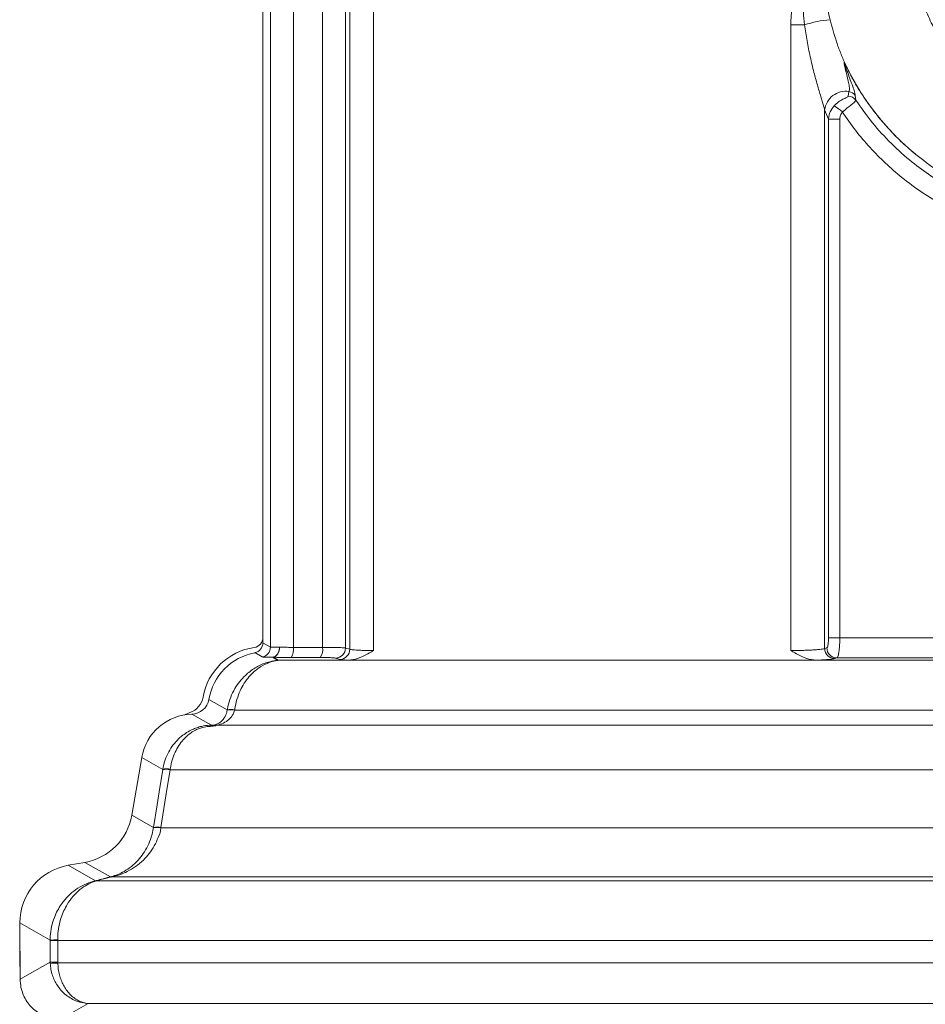
# Model space of a CAD drawing. Units: inches. Extents: x 3 to 109, y -1 to 73.
# Drawn here: x 43 to 46, y 11 to 14 of the extents above; entities that cross this region are included whole.
import ezdxf

# ---------------------------------------------------------------- set-up
doc = ezdxf.new("R2010")
doc.units = ezdxf.units.IN
doc.header["$MEASUREMENT"] = 0
doc.layers.add('SLD-0', color=7, linetype='Continuous')

msp = doc.modelspace()

# ---------------------------------------------------------------- linework, layer by layer
at = {"layer": 'SLD-0', "linetype": 'Continuous', "lineweight": 15}
for p, q in [((43.517, 12.407), (43.517, 21.654)), ((43.5403, 12.3938), (43.5403, 21.6676)), ((43.6108, 21.6722), (43.6108, 12.3927)), ((43.7008, 12.3927), (43.7008, 21.6721)), ((43.7715, 21.6742), (43.7715, 12.3907)), ((43.7851, 12.387), (43.7851, 21.678)), ((43.8579, 21.682), (43.8579, 12.3829)), ((45.1444, 14.3131), (45.1868, 14.3131)), ((45.1444, 12.3829), (45.1444, 14.3131)), ((45.3218, 14.093), (45.3241, 14.1072)), ((45.3435, 14.095), (45.3452, 14.0809)), ((45.2491, 14.0505), (45.2491, 12.3892)), ((45.261, 14.0215), (45.2491, 14.0505)), ((45.261, 12.4224), (45.261, 14.0215)), ((45.261, 14.0215), (45.2957, 14.0215)), ((45.2957, 14.0215), (45.2957, 12.4224)), ((45.5305, 13.9131), (45.5305, 13.9128)), ((45.261, 12.4224), (45.2957, 12.4224)), ((43.517, 12.407), (43.5403, 12.3938)), ((43.6108, 12.3927), (43.7008, 12.3927)), ((45.2491, 12.3892), (45.2558, 12.3912)), ((43.5151, 12.3632), (43.4918, 12.3764)), ((43.5624, 12.3532), (43.5468, 12.3623)), ((43.5482, 12.3623), (43.5638, 12.3533)), ((43.694, 12.3615), (43.6036, 12.3615)), ((43.7715, 12.3907), (43.7851, 12.387)), ((43.7804, 12.3533), (43.7782, 12.3533)), ((45.2252, 12.3533), (45.2228, 12.3533)), ((45.2868, 12.36), (45.2801, 12.3579)), ((43.3502, 12.2318), (43.407, 12.1996)), ((43.2979, 12.1867), (43.3581, 12.1526)), ((43.4068, 12.1989), (43.407, 12.1996)), ((43.1434, 12.0533), (43.1125, 11.8748)), ((43.1434, 12.0533), (43.2082, 12.0165)), ((43.208, 12.0153), (43.2082, 12.0165)), ((43.1125, 11.8748), (43.1796, 11.8368)), ((43.1795, 11.8358), (43.1796, 11.8368)), ((42.9675, 11.7295), (42.9165, 11.7206)), ((42.9675, 11.7295), (43.0466, 11.6847)), ((42.9165, 11.7206), (43.0007, 11.6729)), ((42.9995, 11.6726), (43.0007, 11.6729)), ((43.0456, 11.6844), (43.0466, 11.6847)), ((42.7677, 11.5428), (42.8611, 11.4899)), ((42.7677, 11.5428), (42.7684, 11.3691)), ((42.767, 11.4208), (42.767, 11.5193)), ((42.8611, 11.4887), (42.8611, 11.4899)), ((42.8613, 11.4219), (42.8611, 11.4887)), ((42.8613, 11.4219), (42.8614, 11.4181)), ((42.8845, 11.4221), (42.8846, 11.4192)), ((42.9785, 11.2944), (42.8917, 11.245))]:
    msp.add_line(p, q, dxfattribs=at)
at = {"layer": 'SLD-0', "linetype": 'Continuous', "lineweight": 15, "flags": 128}
for points in [[(43.7547, 12.3557), (43.7439, 12.3588), (43.7411, 12.3595)], [(43.1796, 11.8368), (43.1909, 11.9075), (43.1993, 11.9604), (43.208, 12.0153)], [(43.2309, 12.0155), (43.2211, 11.9543), (43.2118, 11.8956), (43.2025, 11.8369)], [(43.0497, 11.6845), (43.0303, 11.6795), (43.0175, 11.6763), (43.0082, 11.6739), (43.0047, 11.673)], [(42.8843, 11.4888), (42.8845, 11.4263), (42.8845, 11.4221)], [(42.7684, 11.3691), (42.7901, 11.3814), (42.8613, 11.4219)]]:
    msp.add_lwpolyline(points, dxfattribs=at)
at = {"layer": 'SLD-0', "linetype": 'Continuous', "lineweight": 15}
for centre, radius, start, end in [((45.3031, 13.933), 0.3975, 95.41, 107.0133), ((45.3105, 14.1941), 0.00158, 309.9362, 324.1893), ((45.3141, 14.0425), 0.0655, 81.2667, 172.9615), ((45.3205, 14.0621), 0.031, 37.3038, 87.7477), ((45.3187, 14.077), 0.0307, 36.0293, 79.9959), ((45.1659, 13.889), 0.2074, 48.3744, 57.2003), ((43.4858, 12.4233), 0.0312, 278.2132, 0), ((43.517, 12.2068), 0.1875, 98.2132, 170), ((43.5089, 12.3939), 0.0314, 281.4412, 359.7605), ((43.5693, 12.3859), 0.0421, 324.666, 9.3402), ((43.6575, 12.3858), 0.0438, 326.2648, 9.0332), ((45.2871, 12.3913), 0.0313, 180.2165, 269.3706), ((43.5487, 12.3305), 0.0318, 91.0182, 93.3652), ((43.5474, 12.3439), 0.0185, 88.0493, 89.7613), ((43.7402, 12.3908), 0.0313, 271.6579, 359.8248), ((43.7538, 12.387), 0.0313, 271.649, 359.8248), ((45.2805, 12.3893), 0.0313, 180.2163, 269.3718), ((43.5643, 12.3223), 0.031, 90.9527, 93.5303), ((43.2708, 12.2502), 0.0625, 289.8165, 350), ((43.3556, 12.015), 0.1875, 109.8165, 115.3598), ((43.4176, 12.1481), 0.0519, 76.5425, 101.9525), ((43.4192, 12.153), 0.0482, 77.1748, 104.688), ((43.3606, 12.1476), 0.00554, 116.6836, 165.1144), ((43.3695, 12.1479), 0.00636, 43.9558, 86.4858), ((43.2197, 11.9661), 0.0506, 77.294, 103.3802), ((43.2204, 11.9701), 0.0481, 77.1916, 104.6974), ((43.1908, 11.786), 0.0511, 76.9883, 102.7995), ((43.1913, 11.7876), 0.0506, 77.2886, 103.3853), ((43.0021, 11.6529), 0.0199, 85.2376, 97.4571), ((43.0029, 11.654), 0.0191, 84.7998, 96.9201), ((43.0479, 11.6654), 0.0191, 84.8135, 96.8893), ((43.0485, 11.6677), 0.0171, 83.2796, 96.4468), ((42.9545, 11.5193), 0.1875, 175.1761, 180), ((42.8832, 10.9634), 0.5269, 89.8881, 92.4119), ((42.9057, 5.6085), 5.8803, 90.20852, 90.43463), ((42.8608, 11.4208), 0.0938, 180, 189.19), ((42.906, 5.503), 5.9191, 90.20782, 90.43244), ((42.9059, 10.7151), 0.7044, 91.7339, 93.6215)]:
    msp.add_arc(centre, radius, start, end, dxfattribs=at)
for centre, major_axis, start_param, end_param in [((43.4857, 12.4071), (0.0273, -0.0155), 5.423634, 6.796325), ((43.5272, 12.2006), (0.1564, -0.0886), 2.282042, 3.48436), ((43.2963, 12.2413), (0.0477, -0.027), 5.256341, 6.625953), ((43.3029, 12.0252), (0.1411, -0.0799), 2.114748, 3.48436), ((42.9355, 11.9059), (0.1565, -0.0886), 5.404222, 6.625953), ((42.9487, 11.5427), (0.1577, -0.0893), 2.262629, 3.658893)]:
    msp.add_ellipse(centre, major_axis=major_axis, ratio=0.994983, start_param=start_param, end_param=end_param, dxfattribs=at)
for points, knots in [([(46.0423, 14.0267), (46.0423, 14.0267), (46.0225, 14.0267), (45.9833, 14.0291), (45.9253, 14.0391), (45.8694, 14.0556), (45.816, 14.078), (45.7655, 14.1061), (45.7188, 14.1398), (45.6761, 14.1781), (45.6378, 14.221), (45.6048, 14.2681), (45.577, 14.3185), (45.5551, 14.3717), (45.5393, 14.4269), (45.5298, 14.4835), (45.5276, 14.5217), (45.5276, 14.5408), (45.5276, 14.5408)], [0, 0, 0, 0, 0.0000029, 0.0733466, 0.1466978, 0.2183403, 0.2902089, 0.3618491, 0.4327819, 0.5039294, 0.5748483, 0.6457968, 0.7169668, 0.7879075, 0.858532, 0.9293776, 0.9999971, 1, 1, 1, 1]), ([(45.1444, 14.3131), (45.1447, 14.3226), (45.1454, 14.3417), (45.1501, 14.3697), (45.1572, 14.3969), (45.1695, 14.4325), (45.1825, 14.4576), (45.1913, 14.4745)], [0, 0, 0, 0, 0.167379, 0.336685, 0.500481, 0.664314, 1, 1, 1, 1]), ([(45.1868, 14.3131), (45.1855, 14.3264), (45.1829, 14.3531), (45.1836, 14.3934), (45.1863, 14.4338), (45.1896, 14.4609), (45.1913, 14.4745)], [0, 0, 0, 0, 0.247571, 0.495347, 0.747677, 1, 1, 1, 1]), ([(45.2427, 14.4789), (45.2445, 14.4587), (45.2482, 14.4183), (45.2562, 14.3683), (45.2633, 14.3386), (45.2656, 14.3287)], [0, 0, 0, 0, 0.398317, 0.799208, 1, 1, 1, 1]), ([(45.2491, 14.0505), (45.248, 14.0548), (45.2459, 14.0628), (45.2416, 14.0772), (45.2353, 14.0983), (45.2265, 14.1279), (45.2151, 14.1689), (45.2043, 14.2142), (45.1945, 14.2634), (45.1894, 14.2965), (45.1868, 14.3131)], [0, 0, 0, 0, 0.068489, 0.128603, 0.188812, 0.330113, 0.471725, 0.647598, 0.823824, 1, 1, 1, 1]), ([(45.2656, 14.3287), (45.272, 14.3057), (45.2815, 14.271), (45.2978, 14.2259), (45.3071, 14.2041), (45.3118, 14.1932)], [0, 0, 0, 0, 0.496651, 0.748394, 1, 1, 1, 1]), ([(45.3241, 14.1072), (45.3246, 14.1089), (45.3255, 14.1121), (45.3254, 14.1212), (45.3233, 14.1347), (45.3188, 14.1536), (45.3142, 14.1711), (45.311, 14.184), (45.3093, 14.1916), (45.3088, 14.1952), (45.3088, 14.1968), (45.3088, 14.1972), (45.309, 14.1973), (45.3092, 14.1973), (45.3094, 14.1972), (45.3096, 14.1969), (45.31, 14.1963), (45.3108, 14.1951), (45.3114, 14.1938), (45.3118, 14.1932)], [0, 0, 0, 0, 0.086708, 0.173596, 0.350338, 0.527668, 0.712635, 0.821313, 0.873258, 0.924686, 0.933862, 0.944757, 0.949756, 0.955474, 0.959817, 0.963969, 0.970174, 0.983555, 1, 1, 1, 1]), ([(45.3115, 14.1929), (45.3112, 14.1935), (45.3107, 14.1945), (45.3101, 14.1956), (45.3098, 14.1962), (45.3097, 14.1963), (45.3096, 14.1964), (45.3095, 14.1964), (45.3095, 14.1961), (45.3096, 14.1955), (45.3106, 14.1916), (45.3134, 14.1832), (45.3193, 14.1674), (45.3262, 14.1487), (45.334, 14.1279), (45.3394, 14.1124), (45.3426, 14.1015), (45.3432, 14.0972), (45.3435, 14.095)], [0, 0, 0, 0, 0.012916, 0.021916, 0.025359, 0.027436, 0.029529, 0.032465, 0.03535, 0.042677, 0.04964, 0.146942, 0.245043, 0.426955, 0.611964, 0.796488, 0.898313, 1, 1, 1, 1]), ([(45.5305, 13.9128), (45.5166, 13.9246), (45.4888, 13.9482), (45.4487, 13.9889), (45.4099, 14.0338), (45.3732, 14.0836), (45.3397, 14.1365), (45.3209, 14.1741), (45.3115, 14.1929)], [0, 0, 0, 0, 0.152627, 0.306081, 0.477542, 0.648994, 0.824498, 1, 1, 1, 1]), ([(45.3118, 14.1932), (45.3183, 14.1799), (45.3314, 14.1533), (45.3575, 14.1085), (45.3907, 14.0592), (45.424, 14.0176), (45.4535, 13.9847), (45.4823, 13.9551), (45.5093, 13.9305), (45.5274, 13.9156), (45.5305, 13.9131)], [0, 0, 0, 0, 0.123752, 0.247503, 0.433912, 0.620336, 0.693974, 0.803156, 0.966126, 1, 1, 1, 1]), ([(45.2783, 14.0633), (45.2827, 14.0675), (45.2912, 14.0755), (45.3052, 14.0834), (45.3152, 14.0878), (45.3201, 14.0905), (45.3215, 14.092), (45.3217, 14.0928), (45.3218, 14.093)], [0, 0, 0, 0, 0.291273, 0.556369, 0.794587, 0.902147, 0.965464, 1, 1, 1, 1]), ([(45.261, 14.0215), (45.261, 14.0224), (45.2614, 14.0304), (45.2649, 14.0458), (45.2738, 14.0574), (45.2783, 14.0633)], [0, 0, 0, 0, 0.060256, 0.52582, 1, 1, 1, 1]), ([(45.3452, 14.0809), (45.3451, 14.0805), (45.3448, 14.0784), (45.3412, 14.074), (45.3315, 14.0662), (45.318, 14.0563), (45.3085, 14.0481), (45.3037, 14.044)], [0, 0, 0, 0, 0.050826, 0.275174, 0.526055, 0.764151, 1, 1, 1, 1]), ([(45.3452, 14.0809), (45.3618, 14.0572), (45.3951, 14.0099), (45.454, 13.9459), (45.5146, 13.8914), (45.5761, 13.8462), (45.6368, 13.809), (45.7005, 13.777), (45.7664, 13.7505), (45.8345, 13.7299), (45.904, 13.7151), (45.9747, 13.7061), (46.0218, 13.7041), (46.0456, 13.7041), (46.0456, 13.7041)], [0, 0, 0, 0, 0.104352, 0.208989, 0.313347, 0.399045, 0.485051, 0.571058, 0.656758, 0.742415, 0.828378, 0.914341, 0.999997, 1, 1, 1, 1]), ([(45.3037, 14.044), (45.3016, 14.0408), (45.2973, 14.0345), (45.2958, 14.0263), (45.2957, 14.022), (45.2957, 14.0215)], [0, 0, 0, 0, 0.469952, 0.939007, 1, 1, 1, 1]), ([(46.051, 13.6426), (46.026, 13.6432), (45.9759, 13.6444), (45.9007, 13.6543), (45.8258, 13.6702), (45.7526, 13.6926), (45.6822, 13.7209), (45.6144, 13.7549), (45.5491, 13.795), (45.4894, 13.8392), (45.4359, 13.8858), (45.388, 13.9345), (45.3433, 13.987), (45.3169, 14.025), (45.3037, 14.044)], [0, 0, 0, 0, 0.085001, 0.170002, 0.257484, 0.344966, 0.429985, 0.515003, 0.602512, 0.690022, 0.766608, 0.843194, 0.921597, 1, 1, 1, 1]), ([(46.0125, 13.7289), (45.9888, 13.7305), (45.9416, 13.7337), (45.8715, 13.7462), (45.8027, 13.7645), (45.7328, 13.7898), (45.663, 13.8228), (45.594, 13.8636), (45.5517, 13.8964), (45.5305, 13.9128)], [0, 0, 0, 0, 0.135527, 0.270576, 0.406174, 0.542635, 0.694915, 0.846917, 1, 1, 1, 1]), ([(45.2558, 12.3912), (45.2561, 12.3914), (45.257, 12.3919), (45.2585, 12.3954), (45.2599, 12.4025), (45.2608, 12.4119), (45.2609, 12.4189), (45.261, 12.4224)], [0, 0, 0, 0, 0.112382, 0.334505, 0.556416, 0.778199, 1, 1, 1, 1]), ([(45.2957, 12.4224), (45.2956, 12.4154), (45.2954, 12.4013), (45.2938, 12.3826), (45.2914, 12.3685), (45.2889, 12.3614), (45.2873, 12.3603), (45.2868, 12.36)], [0, 0, 0, 0, 0.22188, 0.443711, 0.665606, 0.887657, 1, 1, 1, 1]), ([(45.2957, 12.4224), (45.4185, 12.4224), (45.6641, 12.4224), (46.0332, 12.4224), (46.4027, 12.4224), (46.855, 12.4224), (47.3901, 12.4224), (48.0083, 12.4224), (48.627, 12.4224), (49.0398, 12.4224), (49.2462, 12.4224)], [0, 0, 0, 0, 0.093645, 0.187291, 0.280977, 0.374663, 0.530963, 0.687263, 0.843631, 1, 1, 1, 1]), ([(43.5403, 12.3938), (43.5409, 12.3935), (43.5424, 12.393), (43.5477, 12.393), (43.5553, 12.3933), (43.5626, 12.3936), (43.5673, 12.3936), (43.5682, 12.3936)], [0, 0, 0, 0, 0.231689, 0.470362, 0.702075, 0.940391, 1, 1, 1, 1]), ([(43.5474, 12.3624), (43.5499, 12.363), (43.5547, 12.3642), (43.561, 12.3703), (43.5657, 12.3787), (43.5676, 12.3861), (43.5681, 12.3911), (43.5682, 12.3926), (43.5682, 12.3936)], [0, 0, 0, 0, 0.225215, 0.450427, 0.675662, 0.900988, 0.93667, 1, 1, 1, 1]), ([(43.5682, 12.3936), (43.5682, 12.3926), (43.5682, 12.3911), (43.5678, 12.3861), (43.5662, 12.3787), (43.5616, 12.3703), (43.5553, 12.3642), (43.5504, 12.363), (43.548, 12.3624)], [0, 0, 0, 0, 0.063326, 0.099025, 0.324325, 0.549576, 0.774779, 1, 1, 1, 1]), ([(43.5682, 12.3936), (43.5727, 12.3934), (43.5811, 12.3931), (43.5957, 12.3928), (43.6057, 12.3927), (43.6108, 12.3927)], [0, 0, 0, 0, 0.359788, 0.675312, 1, 1, 1, 1]), ([(43.7008, 12.3927), (43.7053, 12.3927), (43.715, 12.3927), (43.7286, 12.3926), (43.7414, 12.3924), (43.7524, 12.3921), (43.7613, 12.3917), (43.768, 12.3912), (43.7703, 12.3909), (43.7715, 12.3907)], [0, 0, 0, 0, 0.129792, 0.274767, 0.419741, 0.564825, 0.709917, 0.854954, 1, 1, 1, 1]), ([(43.5474, 12.3624), (43.5473, 12.3624), (43.5464, 12.3624), (43.5412, 12.3625), (43.5329, 12.3624), (43.5241, 12.3622), (43.5178, 12.3624), (43.516, 12.3629), (43.5151, 12.3632)], [0, 0, 0, 0, 0.0052941, 0.0492411, 0.2833506, 0.5175755, 0.7587746, 1, 1, 1, 1]), ([(43.5468, 12.3623), (43.5468, 12.3623), (43.5468, 12.3623), (43.547, 12.3624), (43.5473, 12.3624), (43.5474, 12.3624)], [0, 0, 0, 0, 0.372443, 0.731111, 1, 1, 1, 1]), ([(43.548, 12.3624), (43.548, 12.3624), (43.5479, 12.3624), (43.5479, 12.3624), (43.5479, 12.3624), (43.5481, 12.3624), (43.5481, 12.3623), (43.5482, 12.3623)], [0, 0, 0, 0, 0.082272, 0.201518, 0.557882, 0.881136, 1, 1, 1, 1]), ([(43.6036, 12.3615), (43.597, 12.3615), (43.5836, 12.3616), (43.5647, 12.3618), (43.5537, 12.3622), (43.5482, 12.3623)], [0, 0, 0, 0, 0.324438, 0.658289, 1, 1, 1, 1]), ([(43.7411, 12.3595), (43.7392, 12.3599), (43.7354, 12.3605), (43.7215, 12.3612), (43.7068, 12.3615), (43.697, 12.3615), (43.694, 12.3615)], [0, 0, 0, 0, 0.2900575, 0.5801113, 0.8698554, 1, 1, 1, 1]), ([(43.8579, 12.3829), (43.8578, 12.3828), (43.85, 12.3782), (43.8343, 12.3692), (43.8134, 12.3598), (43.7952, 12.3545), (43.7854, 12.3537), (43.7804, 12.3533)], [0, 0, 0, 0, 0.004519, 0.323834, 0.645401, 0.820954, 1, 1, 1, 1]), ([(43.7851, 12.387), (43.7863, 12.3866), (43.7886, 12.386), (43.7953, 12.3851), (43.8042, 12.3843), (43.8152, 12.3837), (43.828, 12.3832), (43.8423, 12.383), (43.8526, 12.3829), (43.8579, 12.3829)], [0, 0, 0, 0, 0.142369, 0.284723, 0.42705, 0.569366, 0.71151, 0.853651, 1, 1, 1, 1]), ([(45.1444, 12.3829), (45.15, 12.3829), (45.1608, 12.383), (45.1768, 12.3833), (45.192, 12.3837), (45.2062, 12.3843), (45.219, 12.3851), (45.23, 12.386), (45.2389, 12.387), (45.2456, 12.3881), (45.2479, 12.3888), (45.2491, 12.3892)], [0, 0, 0, 0, 0.116305, 0.226569, 0.336835, 0.447277, 0.557722, 0.668283, 0.77884, 0.889416, 1, 1, 1, 1]), ([(45.2228, 12.3533), (45.2179, 12.3537), (45.2079, 12.3545), (45.1896, 12.3597), (45.1684, 12.3691), (45.1525, 12.3782), (45.1445, 12.3828), (45.1444, 12.3829)], [0, 0, 0, 0, 0.174584, 0.353414, 0.67233, 0.995487, 1, 1, 1, 1]), ([(43.407, 12.1996), (43.4076, 12.2032), (43.41, 12.2167), (43.4171, 12.2394), (43.4296, 12.2653), (43.4451, 12.2878), (43.4655, 12.3101), (43.4923, 12.3304), (43.5197, 12.3433), (43.5402, 12.3492), (43.5514, 12.3514), (43.558, 12.3524), (43.5613, 12.3529), (43.5624, 12.3531), (43.5624, 12.3532), (43.5624, 12.3532)], [0, 0, 0, 0, 0.040784, 0.155206, 0.269699, 0.376084, 0.482516, 0.644645, 0.806907, 0.885089, 0.938122, 0.967584, 0.98429, 0.995149, 1, 1, 1, 1]), ([(43.5638, 12.3533), (43.5638, 12.3533), (43.5638, 12.3533), (43.5637, 12.3531), (43.5628, 12.3529), (43.5599, 12.3524), (43.5542, 12.3514), (43.5445, 12.3491), (43.5269, 12.3431), (43.5033, 12.3302), (43.4802, 12.3099), (43.4626, 12.2876), (43.4494, 12.2653), (43.4386, 12.2395), (43.4325, 12.217), (43.4304, 12.2035), (43.4299, 12.2)], [0, 0, 0, 0, 0.000009, 0.00572, 0.018313, 0.036458, 0.066895, 0.120403, 0.198592, 0.360057, 0.521393, 0.627091, 0.732741, 0.846261, 0.959715, 1, 1, 1, 1]), ([(49.282, 12.3533), (49.1022, 12.3533), (48.7425, 12.3533), (48.2034, 12.3533), (47.6647, 12.3533), (47.1266, 12.3533), (46.5893, 12.3533), (46.1137, 12.3533), (45.6997, 12.3533), (45.3473, 12.3533), (44.9958, 12.3533), (44.6889, 12.3533), (44.4265, 12.3533), (44.2084, 12.3533), (43.9916, 12.3533), (43.7765, 12.3533), (43.6345, 12.3533), (43.5638, 12.3533)], [0, 0, 0, 0, 0.093792, 0.187561, 0.281298, 0.374996, 0.468639, 0.562209, 0.62391, 0.685552, 0.747115, 0.808566, 0.847114, 0.885576, 0.923922, 0.962102, 1, 1, 1, 1]), ([(43.7782, 12.3533), (43.7749, 12.3535), (43.7677, 12.3539), (43.7594, 12.3547), (43.7563, 12.3554), (43.7547, 12.3557)], [0, 0, 0, 0, 0.287893, 0.638848, 1, 1, 1, 1]), ([(45.2228, 12.3533), (45.1671, 12.3533), (45.058, 12.3533), (44.8979, 12.3533), (44.7445, 12.3533), (44.5978, 12.3533), (44.4579, 12.3533), (44.3171, 12.3533), (44.1764, 12.3533), (44.0365, 12.3533), (43.9055, 12.3533), (43.8212, 12.3533), (43.7804, 12.3533)], [0, 0, 0, 0, 0.115146, 0.225689, 0.331646, 0.433059, 0.529978, 0.622451, 0.725793, 0.823102, 0.91447, 1, 1, 1, 1]), ([(45.2801, 12.3579), (45.2786, 12.3576), (45.2755, 12.3569), (45.2665, 12.3558), (45.2546, 12.3548), (45.2408, 12.3539), (45.2301, 12.3535), (45.2252, 12.3533)], [0, 0, 0, 0, 0.203253, 0.4124, 0.615644, 0.824798, 1, 1, 1, 1]), ([(49.2435, 12.36), (49.037, 12.36), (48.6239, 12.36), (48.0047, 12.36), (47.3858, 12.36), (46.8498, 12.36), (46.3968, 12.36), (46.0264, 12.36), (45.6563, 12.36), (45.41, 12.36), (45.2868, 12.36)], [0, 0, 0, 0, 0.156212, 0.312424, 0.468697, 0.624969, 0.71871, 0.812449, 0.906225, 1, 1, 1, 1]), ([(43.3699, 12.1542), (43.37, 12.1542), (43.3728, 12.155), (43.3801, 12.158), (43.3894, 12.1648), (43.3989, 12.1762), (43.4046, 12.1879), (43.4064, 12.1966), (43.4068, 12.1989)], [0, 0, 0, 0, 0.002235, 0.134189, 0.406466, 0.624734, 0.901257, 1, 1, 1, 1]), ([(43.4297, 12.1986), (43.4297, 12.1986), (43.4291, 12.1962), (43.4262, 12.1872), (43.4178, 12.1749), (43.4032, 12.163), (43.3889, 12.156), (43.3777, 12.1532), (43.3741, 12.1523), (43.3741, 12.1523)], [0, 0, 0, 0, 0.00003, 0.093982, 0.357231, 0.568249, 0.844442, 0.999966, 1, 1, 1, 1]), ([(43.4299, 12.2), (43.4298, 12.1995), (43.4298, 12.199), (43.4297, 12.1986), (43.4297, 12.1986)], [0, 0, 0, 0, 0.998174, 1, 1, 1, 1]), ([(53.267, 12.1986), (53.0362, 12.1986), (52.5746, 12.1986), (51.8822, 12.1986), (51.1899, 12.1986), (50.4978, 12.1986), (49.8058, 12.1986), (49.1141, 12.1986), (48.4228, 12.1986), (47.8001, 12.1986), (47.246, 12.1986), (46.7604, 12.1986), (46.2753, 12.1986), (45.7909, 12.1986), (45.378, 12.1986), (45.0366, 12.1986), (44.7662, 12.1986), (44.4965, 12.1986), (44.2275, 12.1986), (43.9597, 12.1986), (43.6933, 12.1986), (43.5175, 12.1986), (43.4297, 12.1986)], [0, 0, 0, 0, 0.070063, 0.140127, 0.210188, 0.280248, 0.350306, 0.42036, 0.490409, 0.560451, 0.609756, 0.659054, 0.708345, 0.757625, 0.806891, 0.834531, 0.862162, 0.889781, 0.917384, 0.944963, 0.972507, 1, 1, 1, 1]), ([(43.2082, 12.0165), (43.2088, 12.0198), (43.211, 12.032), (43.2174, 12.0524), (43.229, 12.0761), (43.2437, 12.097), (43.2566, 12.1104), (43.2694, 12.1213), (43.2816, 12.1302), (43.2974, 12.1388), (43.3131, 12.1451), (43.3307, 12.1501), (43.3462, 12.1523), (43.3561, 12.1525), (43.3581, 12.1526)], [0, 0, 0, 0, 0.0434, 0.164471, 0.285594, 0.401034, 0.5165, 0.546238, 0.63731, 0.728332, 0.798017, 0.867605, 0.973488, 1, 1, 1, 1]), ([(43.3552, 12.1491), (43.3536, 12.149), (43.3455, 12.1488), (43.3325, 12.1466), (43.3181, 12.1417), (43.3051, 12.1356), (43.292, 12.1271), (43.282, 12.1186), (43.2714, 12.108), (43.2606, 12.0949), (43.2484, 12.0746), (43.2388, 12.0517), (43.2334, 12.0319), (43.2315, 12.02), (43.2311, 12.0169)], [0, 0, 0, 0, 0.02345, 0.117377, 0.182842, 0.248506, 0.339509, 0.430592, 0.461002, 0.580728, 0.700429, 0.827467, 0.954447, 1, 1, 1, 1]), ([(43.3741, 12.1523), (43.3741, 12.1523), (43.3719, 12.1511), (43.3655, 12.1499), (43.359, 12.1494), (43.3552, 12.1491)], [0, 0, 0, 0, 0.000147, 0.425121, 1, 1, 1, 1]), ([(43.3581, 12.1526), (43.3596, 12.1526), (43.3619, 12.1527), (43.3657, 12.1532), (43.3682, 12.1537), (43.3696, 12.1541), (43.3699, 12.1542)], [0, 0, 0, 0, 0.386793, 0.593179, 0.922421, 1, 1, 1, 1]), ([(53.267, 12.1523), (53.035, 12.1523), (52.571, 12.1523), (51.875, 12.1523), (51.1791, 12.1523), (50.4833, 12.1523), (49.7876, 12.1523), (49.0923, 12.1523), (48.3973, 12.1523), (47.7712, 12.1523), (47.2141, 12.1523), (46.7258, 12.1523), (46.238, 12.1523), (45.7509, 12.1523), (45.3356, 12.1523), (44.9921, 12.1523), (44.7201, 12.1523), (44.4487, 12.1523), (44.178, 12.1523), (43.9083, 12.1523), (43.6398, 12.1523), (43.4627, 12.1523), (43.3741, 12.1523)], [0, 0, 0, 0, 0.070024, 0.140048, 0.210072, 0.280095, 0.350117, 0.420137, 0.490156, 0.560172, 0.609461, 0.658748, 0.708032, 0.757312, 0.806585, 0.834236, 0.861882, 0.889524, 0.91716, 0.944785, 0.972396, 1, 1, 1, 1]), ([(43.2311, 12.0169), (43.2311, 12.0164), (43.2311, 12.0159), (43.2309, 12.0155), (43.2309, 12.0155)], [0, 0, 0, 0, 0.99822, 1, 1, 1, 1]), ([(53.267, 12.0155), (53.0319, 12.0155), (52.5617, 12.0155), (51.8565, 12.0155), (51.1513, 12.0155), (50.4462, 12.0155), (49.7413, 12.0155), (49.0365, 12.0155), (48.332, 12.0155), (47.6974, 12.0155), (47.1325, 12.0155), (46.6373, 12.0155), (46.1425, 12.0155), (45.6481, 12.0155), (45.2266, 12.0155), (44.8777, 12.0155), (44.6013, 12.0155), (44.3252, 12.0155), (44.0496, 12.0155), (43.7746, 12.0155), (43.5014, 12.0155), (43.3209, 12.0155), (43.2309, 12.0155)], [0, 0, 0, 0, 0.069916, 0.139832, 0.20975, 0.279671, 0.349595, 0.419524, 0.489461, 0.559407, 0.608657, 0.657916, 0.707186, 0.756473, 0.805783, 0.833472, 0.861175, 0.888897, 0.916648, 0.94444, 0.972304, 1, 1, 1, 1]), ([(43.0466, 11.6847), (43.0477, 11.685), (43.0551, 11.6869), (43.0695, 11.6918), (43.0904, 11.702), (43.1117, 11.7165), (43.1316, 11.7351), (43.1485, 11.7565), (43.1622, 11.7799), (43.1733, 11.8064), (43.1774, 11.826), (43.1795, 11.8358)], [0, 0, 0, 0, 0.021084, 0.136656, 0.252236, 0.390164, 0.527996, 0.645273, 0.762451, 0.881306, 1, 1, 1, 1]), ([(43.2023, 11.8357), (43.2023, 11.8357), (43.2023, 11.8255), (43.1941, 11.8065), (43.1829, 11.7797), (43.1668, 11.7563), (43.1476, 11.7349), (43.1248, 11.7162), (43.0998, 11.7015), (43.0748, 11.6907), (43.0586, 11.6867), (43.0505, 11.6847)], [0, 0, 0, 0, 0.000009, 0.119235, 0.238594, 0.356177, 0.473863, 0.611887, 0.75, 0.875011, 1, 1, 1, 1]), ([(43.2025, 11.8369), (43.2025, 11.8365), (43.2024, 11.8361), (43.2023, 11.8357), (43.2023, 11.8357)], [0, 0, 0, 0, 0.997865, 1, 1, 1, 1]), ([(53.267, 11.8357), (53.0314, 11.8357), (52.56, 11.8357), (51.853, 11.8357), (51.1461, 11.8357), (50.4393, 11.8357), (49.7326, 11.8357), (49.026, 11.8357), (48.3197, 11.8357), (47.6834, 11.8357), (47.117, 11.8357), (46.6205, 11.8357), (46.1242, 11.8357), (45.6284, 11.8357), (45.2056, 11.8357), (44.8556, 11.8357), (44.5782, 11.8357), (44.301, 11.8357), (44.0243, 11.8357), (43.7479, 11.8357), (43.4737, 11.8357), (43.2924, 11.8357), (43.2023, 11.8357)], [0, 0, 0, 0, 0.069884, 0.139768, 0.209656, 0.279546, 0.349442, 0.419345, 0.489257, 0.559183, 0.608423, 0.657674, 0.706942, 0.756233, 0.805556, 0.833259, 0.860981, 0.888731, 0.916522, 0.944371, 0.97233, 1, 1, 1, 1]), ([(42.8611, 11.4899), (42.8611, 11.4939), (42.8613, 11.5079), (42.8648, 11.5317), (42.8726, 11.5582), (42.8831, 11.581), (42.8968, 11.6036), (42.9158, 11.6262), (42.9399, 11.6465), (42.9661, 11.6615), (42.9866, 11.6692), (42.9971, 11.672), (42.9995, 11.6726)], [0, 0, 0, 0, 0.043944, 0.153633, 0.263364, 0.351496, 0.439655, 0.572023, 0.704489, 0.833668, 0.962749, 1, 1, 1, 1]), ([(43.0037, 11.6727), (43.0037, 11.6727), (43.0022, 11.6727), (42.992, 11.6683), (42.9753, 11.6619), (42.9522, 11.6463), (42.9314, 11.6261), (42.9151, 11.6036), (42.9032, 11.581), (42.8942, 11.5583), (42.8875, 11.532), (42.8845, 11.5083), (42.8843, 11.4943), (42.8843, 11.4903)], [0, 0, 0, 0, 0.00001, 0.038909, 0.169204, 0.299577, 0.431601, 0.563527, 0.651163, 0.738774, 0.847631, 0.956439, 1, 1, 1, 1]), ([(43.0007, 11.6729), (43.0018, 11.6732), (43.0098, 11.6753), (43.0222, 11.6784), (43.0361, 11.682), (43.0431, 11.6838), (43.0456, 11.6844)], [0, 0, 0, 0, 0.0781082, 0.5313137, 0.8290441, 1, 1, 1, 1]), ([(43.0047, 11.673), (43.0044, 11.6729), (43.0041, 11.6729), (43.0037, 11.6727), (43.0037, 11.6727)], [0, 0, 0, 0, 0.998849, 1, 1, 1, 1]), ([(53.267, 11.6727), (52.9986, 11.6727), (52.4617, 11.6727), (51.6563, 11.6727), (50.851, 11.6727), (50.1032, 11.6727), (49.413, 11.6727), (48.7804, 11.6727), (48.1477, 11.6727), (47.5854, 11.6727), (47.0935, 11.6727), (46.6718, 11.6727), (46.2501, 11.6727), (45.8283, 11.6727), (45.4065, 11.6727), (45.0325, 11.6727), (44.7062, 11.6727), (44.4275, 11.6727), (44.1484, 11.6727), (43.9136, 11.6727), (43.7229, 11.6727), (43.5758, 11.6727), (43.4294, 11.6727), (43.2857, 11.6727), (43.1441, 11.6727), (43.0507, 11.6727), (43.0037, 11.6727)], [0, 0, 0, 0, 0.07803, 0.156064, 0.234109, 0.312169, 0.373517, 0.434884, 0.496276, 0.557701, 0.598676, 0.639676, 0.680708, 0.721782, 0.762912, 0.804119, 0.831376, 0.858698, 0.886111, 0.913657, 0.928159, 0.942728, 0.957429, 0.971929, 0.985899, 1, 1, 1, 1]), ([(43.0505, 11.6847), (43.0502, 11.6847), (43.0499, 11.6846), (43.0497, 11.6845), (43.0497, 11.6845)], [0, 0, 0, 0, 0.998469, 1, 1, 1, 1]), ([(53.267, 11.6845), (52.9996, 11.6845), (52.4646, 11.6845), (51.6622, 11.6845), (50.8598, 11.6845), (50.1148, 11.6845), (49.4272, 11.6845), (48.797, 11.6845), (48.1668, 11.6845), (47.6068, 11.6845), (47.1168, 11.6845), (46.6969, 11.6845), (46.2771, 11.6845), (45.8573, 11.6845), (45.4375, 11.6845), (45.0655, 11.6845), (44.7411, 11.6845), (44.464, 11.6845), (44.1869, 11.6845), (43.9539, 11.6845), (43.7648, 11.6845), (43.6194, 11.6845), (43.474, 11.6845), (43.331, 11.6845), (43.1896, 11.6845), (43.0964, 11.6845), (43.0497, 11.6845)], [0, 0, 0, 0, 0.078103, 0.15621, 0.234325, 0.312451, 0.373849, 0.435261, 0.496694, 0.558152, 0.599144, 0.640156, 0.681192, 0.722262, 0.763376, 0.804551, 0.831773, 0.859045, 0.886387, 0.913832, 0.928263, 0.942749, 0.957311, 0.97186, 0.985895, 1, 1, 1, 1]), ([(42.8843, 11.4903), (42.8843, 11.4898), (42.8843, 11.4893), (42.8843, 11.4888), (42.8843, 11.4888)], [0, 0, 0, 0, 0.998488, 1, 1, 1, 1]), ([(53.267, 11.4888), (52.996, 11.4888), (52.4538, 11.4888), (51.6406, 11.4888), (50.8273, 11.4888), (50.0721, 11.4888), (49.375, 11.4888), (48.7358, 11.4888), (48.0966, 11.4888), (47.5283, 11.4888), (47.031, 11.4888), (46.6046, 11.4888), (46.1779, 11.4888), (45.751, 11.4888), (45.3237, 11.4888), (44.9446, 11.4888), (44.6135, 11.4888), (44.3301, 11.4888), (44.0459, 11.4888), (43.8063, 11.4888), (43.6112, 11.4888), (43.4603, 11.4888), (43.3123, 11.4888), (43.1676, 11.4888), (43.0259, 11.4888), (42.9316, 11.4888), (42.8843, 11.4888)], [0, 0, 0, 0, 0.077867, 0.155739, 0.233627, 0.311537, 0.372776, 0.434043, 0.495347, 0.556701, 0.597641, 0.638619, 0.679646, 0.720737, 0.761915, 0.803214, 0.830565, 0.858019, 0.885622, 0.913441, 0.928141, 0.94294, 0.957937, 0.971982, 0.985952, 1, 1, 1, 1]), ([(42.8846, 11.4192), (42.9805, 11.4192), (43.1724, 11.4192), (43.4613, 11.4192), (43.7513, 11.4192), (44.0424, 11.4192), (44.3612, 11.4192), (44.7075, 11.4192), (45.0809, 11.4192), (45.455, 11.4192), (45.8297, 11.4192), (46.2362, 11.4192), (46.6744, 11.4192), (47.1445, 11.4192), (47.6148, 11.4192), (48.0844, 11.4192), (48.605, 11.4192), (49.1768, 11.4192), (49.8008, 11.4192), (50.3729, 11.4192), (50.893, 11.4192), (51.4168, 11.4192), (51.9964, 11.4192), (52.6317, 11.4192), (53.0553, 11.4192), (53.267, 11.4192)], [0, 0, 0, 0, 0.028472, 0.056953, 0.085431, 0.113901, 0.142363, 0.17846, 0.214562, 0.250668, 0.286775, 0.322876, 0.368044, 0.413211, 0.458371, 0.503531, 0.548392, 0.608196, 0.668, 0.727805, 0.772646, 0.817487, 0.878324, 0.939162, 1, 1, 1, 1]), ([(42.8846, 11.4192), (42.885, 11.413), (42.8857, 11.4007), (42.8894, 11.3828), (42.8947, 11.3661), (42.9018, 11.3505), (42.9104, 11.3363), (42.921, 11.3231), (42.9334, 11.3118), (42.949, 11.3017), (42.9629, 11.2966), (42.9729, 11.2949), (42.9765, 11.2945), (42.9779, 11.2944), (42.9784, 11.2944), (42.9785, 11.2944)], [0, 0, 0, 0, 0.091401, 0.1828191, 0.2722513, 0.3617151, 0.4562415, 0.5508038, 0.6603156, 0.7698647, 0.9187094, 0.9699513, 0.9888314, 0.9977602, 1, 1, 1, 1]), ([(42.8614, 11.4181), (42.8619, 11.4119), (42.8629, 11.3996), (42.8675, 11.3818), (42.8742, 11.3651), (42.883, 11.3496), (42.8938, 11.3355), (42.907, 11.3224), (42.9224, 11.3112), (42.9418, 11.3014), (42.9591, 11.2965), (42.9715, 11.2948), (42.976, 11.2945), (42.9777, 11.2944), (42.9784, 11.2944), (42.9785, 11.2944)], [0, 0, 0, 0, 0.0914001, 0.1828217, 0.2722513, 0.3617166, 0.4562428, 0.5508022, 0.6603175, 0.7698667, 0.9187175, 0.9699543, 0.988834, 0.9977581, 1, 1, 1, 1]), ([(42.8917, 11.245), (42.8846, 11.2454), (42.8705, 11.2463), (42.8501, 11.252), (42.8308, 11.261), (42.8134, 11.273), (42.7983, 11.2878), (42.7858, 11.3048), (42.7765, 11.3238), (42.7699, 11.3453), (42.7689, 11.3607), (42.7684, 11.3691)], [0, 0, 0, 0, 0.109048, 0.21809, 0.327158, 0.436222, 0.544907, 0.65359, 0.761911, 0.870231, 1, 1, 1, 1]), ([(53.267, 11.2944), (53.0555, 11.2944), (52.6325, 11.2944), (51.998, 11.2944), (51.4192, 11.2944), (50.8961, 11.2944), (50.3767, 11.2944), (49.8054, 11.2944), (49.1824, 11.2944), (48.6115, 11.2944), (48.0918, 11.2944), (47.6231, 11.2944), (47.1538, 11.2944), (46.6849, 11.2944), (46.2479, 11.2944), (45.8429, 11.2944), (45.4698, 11.2944), (45.0972, 11.2944), (44.7254, 11.2944), (44.3852, 11.2944), (44.077, 11.2944), (43.8007, 11.2944), (43.5256, 11.2944), (43.2515, 11.2944), (43.0695, 11.2944), (42.9785, 11.2944)], [0, 0, 0, 0, 0.061326, 0.122652, 0.183978, 0.229176, 0.274373, 0.334642, 0.394911, 0.45518, 0.500378, 0.545866, 0.591355, 0.63683, 0.682304, 0.71859, 0.75488, 0.79117, 0.827455, 0.863735, 0.89098, 0.918231, 0.945489, 0.972748, 1, 1, 1, 1])]:
    msp.add_open_spline(points, degree=3, knots=knots, dxfattribs=at)

doc.saveas('drawing.dxf')
